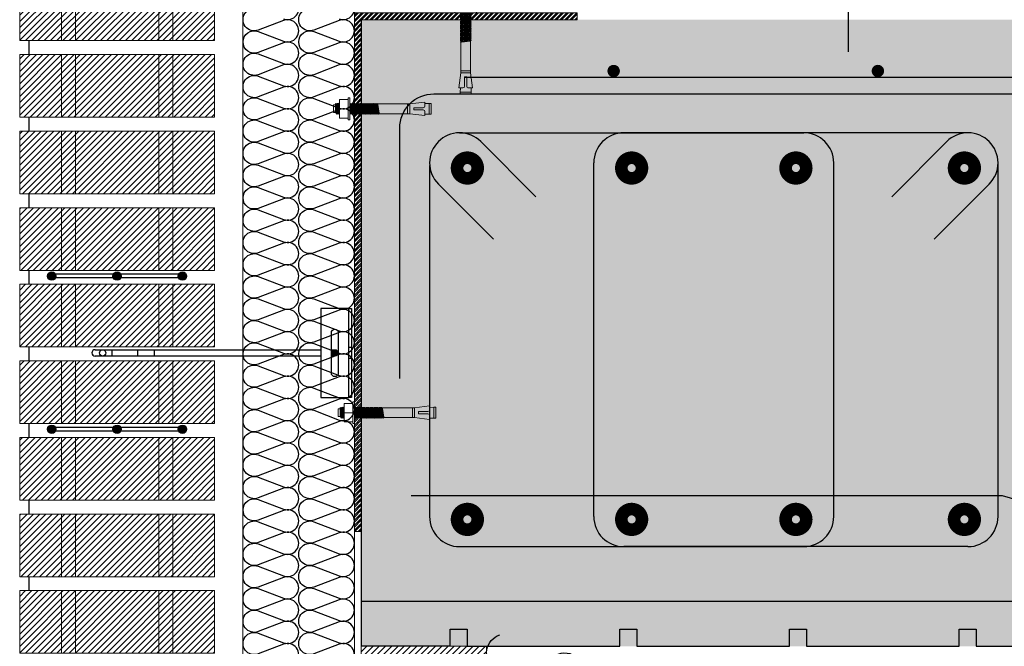
# Model space of a CAD drawing. Units: millimetres. Extents: x 2152.6 to 2220, y 1216.8 to 1271.1.
# Drawn here: x 2179.2 to 2179.9, y 1227.1 to 1227.5 of the extents above; entities that cross this region are included whole.
import ezdxf

# ---------------------------------------------------------------- set-up
doc = ezdxf.new("R2010")
doc.units = ezdxf.units.MM
doc.linetypes.add('TRAZOS2', pattern=[0.375, 0.25, -0.125])
doc.linetypes.add('TRAZOSX2', pattern=[1.5, 1, -0.5])
for name, color, linetype in [('AISLANTE', 2, 'Continuous'), ('ALZADO_SECCIONADO', 1, 'Continuous'), ('ARMADURAS FORJADO', 97, 'Continuous'), ('G ANCLAJES', 150, 'Continuous'), ('PILARES', 5, 'Continuous'), ('RELLENO PLANTA', 254, 'Continuous'), ('SOMBREADOS_LADRILLO', 252, 'Continuous')]:
    doc.layers.add(name, color=color, linetype=linetype)
for name, color, linetype, lineweight in [('BLOQUE LADRILLO', 96, 'Continuous', 13), ('PERFILERIA', 6, 'Continuous', 13), ('SECCION PIEZA', 96, 'Continuous', 13), ('tornilleria1', 251, 'Continuous', 0)]:
    doc.layers.add(name, color=color, linetype=linetype, lineweight=lineweight)

# ---------------------------------------------------------------- blocks, each defined once
blk = doc.blocks.new('A$C18D2435E')
at = {"layer": 'tornilleria1', "linetype": 'ByBlock'}
for p, q in [((-0.00444, 0.00757), (-0.00444, 0.0064)), ((-0.00327, 0.00757), (-0.00444, 0.00757)), ((-0.00327, 0.0064), (-0.00327, 0.00757)), ((-0.01496, -0.00297), (-0.01496, 0.0025)), ((-0.01496, 0.0025), (-0.0134, 0.0025)), ((-0.0134, 0.0025), (-0.0134, 0.00354)), ((-0.01295, 0.00283), (-0.0134, 0.00354)), ((-0.01255, -0.00411), (-0.0134, 0.00269)), ((-0.0134, -0.00297), (-0.0134, 0.0025)), ((-0.01225, -0.00333), (-0.01304, 0.00297)), ((-0.01266, 0.00361), (-0.01295, 0.00283)), ((-0.01271, 0.00348), (-0.01267, 0.0031)), ((-0.01225, 0.00292), (-0.01267, 0.00358)), ((-0.01177, -0.00411), (-0.01267, 0.0031)), ((-0.01196, 0.0037), (-0.01225, 0.00292)), ((-0.01147, -0.00333), (-0.01225, 0.00292)), ((-0.01194, 0.00367), (-0.01197, 0.00367)), ((-0.01099, -0.00411), (-0.01196, 0.0037)), ((-0.01147, 0.00292), (-0.01196, 0.0037)), ((-0.01118, 0.0037), (-0.01147, 0.00292)), ((-0.01069, -0.00333), (-0.01147, 0.00292)), ((-0.01116, 0.00367), (-0.01119, 0.00367)), ((-0.01069, -0.00023), (-0.01118, 0.0037)), ((-0.01069, 0.00292), (-0.01118, 0.0037)), ((-0.01069, -0.00023), (-0.01069, 0.0064)), ((-0.01069, 0.0064), (-0.00444, 0.0064)), ((-0.01069, -0.00414), (-0.01069, 0.00367)), ((-0.00444, -0.00023), (-0.00444, 0.0064)), ((-0.00327, -0.00023), (-0.00327, 0.0064)), ((-0.00296, 0.00367), (-0.00325, 0.00289)), ((-0.00247, -0.00336), (-0.00325, 0.00289)), ((-0.00198, -0.00414), (-0.00296, 0.00367)), ((-0.00247, 0.00289), (-0.00296, 0.00367)), ((-0.00218, 0.00367), (-0.00247, 0.00289)), ((-0.00168, -0.00336), (-0.00247, 0.00289)), ((-0.0012, -0.00414), (-0.00218, 0.00367)), ((-0.00168, 0.00289), (-0.00218, 0.00367)), ((-0.0014, 0.00367), (-0.00168, 0.00289)), ((-0.0009, -0.00336), (-0.00168, 0.00289)), ((-0.00042, -0.00414), (-0.0014, 0.00367)), ((-0.0009, 0.00289), (-0.0014, 0.00367)), ((-0.00061, 0.00367), (-0.0009, 0.00289)), ((-0.00012, -0.00336), (-0.0009, 0.00289)), ((0.00036, -0.00414), (-0.00061, 0.00367)), ((-0.00012, 0.00289), (-0.00061, 0.00367)), ((0.00017, 0.00367), (-0.00012, 0.00289)), ((0.00066, -0.00336), (-0.00012, 0.00289)), ((0.00114, -0.00414), (0.00017, 0.00367)), ((0.00066, 0.00289), (0.00017, 0.00367)), ((0.00095, 0.00367), (0.00066, 0.00289)), ((0.00144, -0.00336), (0.00066, 0.00289)), ((0.00192, -0.00414), (0.00095, 0.00367)), ((0.00144, 0.00289), (0.00095, 0.00367)), ((0.00173, 0.00367), (0.00144, 0.00289)), ((0.00222, -0.00336), (0.00144, 0.00289)), ((0.0027, -0.00414), (0.00173, 0.00367)), ((0.00222, 0.00289), (0.00173, 0.00367)), ((0.00251, 0.00367), (0.00222, 0.00289)), ((0.003, -0.00336), (0.00222, 0.00289)), ((0.00348, -0.00414), (0.00251, 0.00367)), ((0.003, 0.00289), (0.00251, 0.00367)), ((0.00329, 0.00367), (0.003, 0.00289)), ((0.00378, -0.00336), (0.003, 0.00289)), ((0.00427, -0.00414), (0.00329, 0.00367)), ((0.00378, 0.00289), (0.00329, 0.00367)), ((0.00407, 0.00367), (0.00378, 0.00289)), ((0.00456, -0.00336), (0.00378, 0.00289)), ((0.00505, -0.00414), (0.00407, 0.00367)), ((0.00456, 0.00289), (0.00407, 0.00367)), ((0.00485, 0.00367), (0.00456, 0.00289)), ((0.00534, -0.00336), (0.00456, 0.00289)), ((0.00583, -0.00414), (0.00485, 0.00367)), ((0.00534, 0.00289), (0.00485, 0.00367)), ((0.00563, 0.00367), (0.00534, 0.00289)), ((0.00612, -0.00336), (0.00534, 0.00289)), ((0.00661, -0.00414), (0.00563, 0.00367)), ((0.00612, 0.00289), (0.00563, 0.00367)), ((0.00641, 0.00367), (0.00612, 0.00289)), ((0.0069, -0.00336), (0.00612, 0.00289)), ((0.00739, -0.00414), (0.00641, 0.00367)), ((0.0069, 0.00289), (0.00641, 0.00367)), ((0.00719, 0.00367), (0.0069, 0.00289)), ((0.00768, -0.00336), (0.0069, 0.00289)), ((0.00817, -0.00414), (0.00719, 0.00367)), ((0.00768, 0.00289), (0.00719, 0.00367)), ((0.00797, 0.00367), (0.00768, 0.00289)), ((0.00847, -0.00336), (0.00768, 0.00289)), ((0.00895, -0.00414), (0.00797, 0.00367)), ((0.00847, 0.00289), (0.00797, 0.00367)), ((0.00876, 0.00367), (0.00847, 0.00289)), ((0.00925, -0.00336), (0.00847, 0.00289)), ((0.00973, -0.00414), (0.00876, 0.00367)), ((0.00925, 0.00289), (0.00876, 0.00367)), ((0.00954, 0.00367), (0.00925, 0.00289)), ((0.01003, -0.00336), (0.00925, 0.00289)), ((0.01003, -0.00336), (0.00925, 0.00289)), ((0.01051, -0.00414), (0.00954, 0.00367)), ((0.01003, 0.00289), (0.00954, 0.00367)), ((0.01032, 0.00367), (0.01003, 0.00289)), ((0.01081, -0.00336), (0.01003, 0.00289)), ((0.01129, -0.00414), (0.01032, 0.00367)), ((0.01081, 0.00289), (0.01032, 0.00367)), ((0.0111, 0.00367), (0.01081, 0.00289)), ((0.01159, -0.00336), (0.01081, 0.00289)), ((0.01207, -0.00414), (0.0111, 0.00367)), ((0.01159, 0.00289), (0.0111, 0.00367)), ((0.01188, 0.00367), (0.01159, 0.00289)), ((0.01237, -0.00336), (0.01159, 0.00289)), ((0.01285, -0.00414), (0.01188, 0.00367)), ((0.01237, 0.00289), (0.01188, 0.00367)), ((0.01266, 0.00367), (0.01237, 0.00289)), ((0.01315, -0.00336), (0.01237, 0.00289)), ((0.01364, -0.00414), (0.01266, 0.00367)), ((0.01315, 0.00289), (0.01266, 0.00367)), ((0.01344, 0.00367), (0.01315, 0.00289)), ((0.01393, -0.00336), (0.01315, 0.00289)), ((0.01442, -0.00414), (0.01344, 0.00367)), ((0.01393, 0.00289), (0.01344, 0.00367)), ((0.01422, 0.00367), (0.01393, 0.00289)), ((0.01471, -0.00336), (0.01393, 0.00289)), ((0.0152, -0.00414), (0.01422, 0.00367)), ((0.01471, 0.00289), (0.01422, 0.00367)), ((0.015, 0.00367), (0.01471, 0.00289)), ((0.01549, -0.00336), (0.01471, 0.00289)), ((0.01598, -0.00414), (0.015, 0.00367)), ((0.01549, 0.00289), (0.015, 0.00367)), ((0.01578, 0.00367), (0.01549, 0.00289)), ((0.01627, -0.00336), (0.01549, 0.00289)), ((0.01676, -0.00414), (0.01578, 0.00367)), ((0.01627, 0.00289), (0.01578, 0.00367)), ((0.01656, 0.00367), (0.01627, 0.00289)), ((0.01705, -0.00336), (0.01627, 0.00289)), ((0.01754, -0.00414), (0.01656, 0.00367)), ((0.01705, 0.00289), (0.01656, 0.00367)), ((0.0172, 0.00328), (0.01705, 0.00289)), ((0.01783, -0.00336), (0.01705, 0.00289)), ((0.03994, 0.00328), (0.0172, 0.00328)), ((0.03838, -0.00375), (0.03838, 0.00328)), ((0.05076, 0.00463), (0.03994, 0.00328)), ((0.03994, -0.00375), (0.03994, 0.00328)), ((0.04276, 0.00055), (0.04959, 0.00055)), ((0.04276, 0.00055), (0.04276, -0.00023)), ((0.05076, 0.00463), (0.05076, 0.00363)), ((0.05375, 0.00367), (0.05076, 0.00358)), ((0.05076, 0.00363), (0.05076, 0.00172)), ((0.05375, -0.00414), (0.05375, 0.00367)), ((0.05531, 0.00367), (0.05375, 0.00367)), ((0.05531, -0.00414), (0.05531, 0.00367)), ((-0.01496, -0.00297), (-0.0134, -0.00297)), ((-0.0134, -0.00297), (-0.01303, -0.00333)), ((-0.01255, -0.00411), (-0.01303, -0.00333)), ((-0.01225, -0.00333), (-0.01255, -0.00411)), ((-0.01177, -0.00411), (-0.01225, -0.00333)), ((-0.01175, -0.00414), (-0.01178, -0.00414)), ((-0.01147, -0.00333), (-0.01177, -0.00411)), ((-0.01099, -0.00411), (-0.01147, -0.00333)), ((-0.01097, -0.00414), (-0.011, -0.00414)), ((-0.01069, -0.00333), (-0.01099, -0.00411)), ((-0.01069, -0.00023), (-0.01069, -0.00687)), ((-0.01069, -0.00023), (-0.00444, -0.00023)), ((-0.00444, -0.00687), (-0.01069, -0.00687)), ((-0.00444, -0.00023), (-0.00444, -0.00687)), ((-0.00444, -0.00804), (-0.00444, -0.00687)), ((-0.00276, -0.00414), (-0.00327, -0.00005)), ((-0.00327, -0.00023), (-0.00327, -0.00687)), ((-0.00327, -0.00687), (-0.00327, -0.00804)), ((-0.00276, -0.00414), (-0.00325, -0.00336)), ((-0.00247, -0.00336), (-0.00276, -0.00414)), ((-0.00198, -0.00414), (-0.00247, -0.00336)), ((-0.00168, -0.00336), (-0.00198, -0.00414)), ((-0.0012, -0.00414), (-0.00168, -0.00336)), ((-0.0009, -0.00336), (-0.0012, -0.00414)), ((-0.00042, -0.00414), (-0.0009, -0.00336)), ((-0.00012, -0.00336), (-0.00042, -0.00414)), ((0.00036, -0.00414), (-0.00012, -0.00336)), ((0.00066, -0.00336), (0.00036, -0.00414)), ((0.00114, -0.00414), (0.00066, -0.00336)), ((0.00144, -0.00336), (0.00114, -0.00414)), ((0.00192, -0.00414), (0.00144, -0.00336)), ((0.00222, -0.00336), (0.00192, -0.00414)), ((0.0027, -0.00414), (0.00222, -0.00336)), ((0.003, -0.00336), (0.0027, -0.00414)), ((0.00348, -0.00414), (0.003, -0.00336)), ((0.00378, -0.00336), (0.00348, -0.00414)), ((0.00427, -0.00414), (0.00378, -0.00336)), ((0.00456, -0.00336), (0.00427, -0.00414)), ((0.00505, -0.00414), (0.00456, -0.00336)), ((0.00534, -0.00336), (0.00505, -0.00414)), ((0.00583, -0.00414), (0.00534, -0.00336)), ((0.00612, -0.00336), (0.00583, -0.00414)), ((0.00661, -0.00414), (0.00612, -0.00336)), ((0.0069, -0.00336), (0.00661, -0.00414)), ((0.00739, -0.00414), (0.0069, -0.00336)), ((0.00768, -0.00336), (0.00739, -0.00414)), ((0.00817, -0.00414), (0.00768, -0.00336)), ((0.00847, -0.00336), (0.00817, -0.00414)), ((0.00895, -0.00414), (0.00847, -0.00336)), ((0.00925, -0.00336), (0.00895, -0.00414)), ((0.00973, -0.00414), (0.00925, -0.00336)), ((0.01003, -0.00336), (0.00973, -0.00414)), ((0.01051, -0.00414), (0.01003, -0.00336)), ((0.01081, -0.00336), (0.01051, -0.00414)), ((0.01129, -0.00414), (0.01081, -0.00336)), ((0.01159, -0.00336), (0.01129, -0.00414)), ((0.01207, -0.00414), (0.01159, -0.00336)), ((0.01237, -0.00336), (0.01207, -0.00414)), ((0.01285, -0.00414), (0.01237, -0.00336)), ((0.01315, -0.00336), (0.01285, -0.00414)), ((0.01364, -0.00414), (0.01315, -0.00336)), ((0.01393, -0.00336), (0.01364, -0.00414)), ((0.01442, -0.00414), (0.01393, -0.00336)), ((0.01471, -0.00336), (0.01442, -0.00414)), ((0.0152, -0.00414), (0.01471, -0.00336)), ((0.01549, -0.00336), (0.0152, -0.00414)), ((0.01598, -0.00414), (0.01549, -0.00336)), ((0.01627, -0.00336), (0.01598, -0.00414)), ((0.01676, -0.00414), (0.01627, -0.00336)), ((0.01705, -0.00336), (0.01676, -0.00414)), ((0.01754, -0.00414), (0.01705, -0.00336)), ((0.01783, -0.00336), (0.01754, -0.00414)), ((0.01808, -0.00375), (0.01783, -0.00336)), ((0.03994, -0.00375), (0.01808, -0.00375)), ((0.05076, -0.00511), (0.03994, -0.00375)), ((0.04276, -0.00102), (0.04276, -0.00023)), ((0.04276, -0.00102), (0.04955, -0.00102)), ((0.04276, -0.00102), (0.04534, -0.00102)), ((0.05072, -0.0041), (0.05072, -0.00219)), ((0.05072, -0.0041), (0.05072, -0.00511)), ((0.05375, -0.00414), (0.05076, -0.00405)), ((0.05531, -0.00414), (0.05375, -0.00414)), ((-0.00327, -0.00804), (-0.00444, -0.00804))]:
    blk.add_line(p, q, dxfattribs=at)
for centre, start, end in [((0.04959, 0.00172), 270, 0), ((0.04955, -0.00219), 0, 90)]:
    blk.add_arc(centre, 0.00117, start, end, dxfattribs=at)
blk = doc.blocks.new('A$C404B0C07')
for p, q in [((0, -0.41765), (0, -0.45)), ((0.06375, -0.45), (0.06375, -0.43781)), ((0.06375, -0.43781), (0.07594, -0.43781)), ((0.07594, -0.43781), (0.07594, -0.45)), ((0.18568, -0.45), (0.18568, -0.43781)), ((0.18568, -0.43781), (0.19787, -0.43781)), ((0.19787, -0.43781), (0.19787, -0.45)), ((0.30762, -0.45), (0.30762, -0.43781)), ((0.30762, -0.43781), (0.31981, -0.43781)), ((0.31981, -0.43781), (0.31981, -0.45)), ((0.42955, -0.45), (0.42955, -0.43781)), ((0.42955, -0.43781), (0.44174, -0.43781)), ((0.44174, -0.43781), (0.44174, -0.45)), ((0.06375, -0.45), (0, -0.45)), ((0.07594, -0.45), (0.18568, -0.45)), ((0.19787, -0.45), (0.30762, -0.45)), ((0.31981, -0.44998), (0.42955, -0.44998)), ((0.44174, -0.44998), (0.55148, -0.44998))]:
    blk.add_line(p, q)
at = {"layer": 'ALZADO_SECCIONADO'}
for p, q in [((0, 0), (0, -0.41765)), ((0, -0.41765), (0.55604, -0.41765))]:
    blk.add_line(p, q, dxfattribs=at)
at = {"layer": 'ARMADURAS FORJADO'}
for p, q in [((0.07462, -0.04117), (2.43805, -0.04117)), ((0.07059, -0.08124), (0.31784, -0.08124)), ((0.43585, -0.08124), (0.18859, -0.08124)), ((0.08584, -0.08756), (0.12538, -0.1271)), ((0.42059, -0.08756), (0.38105, -0.1271)), ((0.04902, -0.10478), (0.04902, -0.35684)), ((0.16702, -0.35684), (0.16702, -0.10281)), ((0.33941, -0.35684), (0.33941, -0.10281)), ((0.45741, -0.10281), (0.45741, -0.35684)), ((0.05534, -0.11806), (0.09488, -0.1576)), ((0.4511, -0.11806), (0.41155, -0.1576)), ((0.07059, -0.37841), (0.31784, -0.37841)), ((0.43585, -0.37841), (0.18859, -0.37841))]:
    blk.add_line(p, q, dxfattribs=at)
for points, const_width in [([(0.18353, -0.03686, -1), (0.17904, -0.03686, -1)], 0.0044), ([(0.17906, -0.03686, 1), (0.18355, -0.03686, 1)], 0.0044), ([(0.37336, -0.03686, -1), (0.36886, -0.03686, -1)], 0.0044), ([(0.36888, -0.03686, 1), (0.37337, -0.03686, 1)], 0.0044), ([(0.08074, -0.10653, -1), (0.07168, -0.10653, -1)], 0.01483), ([(0.08074, -0.10653, -1), (0.07168, -0.10653, -1)], 0.01483), ([(0.19874, -0.10653, -1), (0.18969, -0.10653, -1)], 0.01483), ([(0.19874, -0.10653, -1), (0.18969, -0.10653, -1)], 0.01483), ([(0.31675, -0.10653, -1), (0.30769, -0.10653, -1)], 0.01483), ([(0.31675, -0.10653, -1), (0.30769, -0.10653, -1)], 0.01483), ([(0.43779, -0.10653, -1), (0.42874, -0.10653, -1)], 0.01483), ([(0.43779, -0.10653, -1), (0.42874, -0.10653, -1)], 0.01483), ([(0.08074, -0.35887, -1), (0.07168, -0.35887, -1)], 0.01483), ([(0.08074, -0.35887, -1), (0.07168, -0.35887, -1)], 0.01483), ([(0.19874, -0.35887, -1), (0.18969, -0.35887, -1)], 0.01483), ([(0.19874, -0.35887, -1), (0.18969, -0.35887, -1)], 0.01483), ([(0.31675, -0.35887, -1), (0.30769, -0.35887, -1)], 0.01483), ([(0.31675, -0.35887, -1), (0.30769, -0.35887, -1)], 0.01483), ([(0.43779, -0.35887, -1), (0.42874, -0.35887, -1)], 0.01483), ([(0.43779, -0.35887, -1), (0.42874, -0.35887, -1)], 0.01483)]:
    blk.add_lwpolyline(points, format="xyb", close=True, dxfattribs=dict(at, const_width=const_width))
for points in [[(0.02765, -0.25756), (0.02765, -0.07782, -0.414214), (0.05216, -0.05331), (2.43805, -0.05331)], [(0.03582, -0.3417), (0.45861, -0.3417, -0.071313), (0.46206, -0.34219), (0.52722, -0.36127, 0.071313), (0.53066, -0.36176), (2.43805, -0.36176)]]:
    blk.add_lwpolyline(points, format="xyb", dxfattribs=at)
for centre, start, end in [((0.07059, -0.10281), 90, 180), ((0.07059, -0.10281), 45, 90), ((0.18859, -0.10281), 90, 180), ((0.31784, -0.10281), 0, 90), ((0.43585, -0.10281), 90, 135), ((0.43585, -0.10281), 0, 90), ((0.07059, -0.10281), 180, 225), ((0.43585, -0.10281), 315, 0), ((0.07059, -0.35684), 180, 270), ((0.18859, -0.35684), 180, 270), ((0.31784, -0.35684), 270, 0), ((0.43585, -0.35684), 270, 0)]:
    blk.add_arc(centre, 0.02157, start, end, dxfattribs=at)
at = {"layer": 'RELLENO PLANTA'}
blk.add_line((0.06375, -0.45), (0, -0.45), dxfattribs=at)
blk = doc.blocks.new('A$C06F44461')
at = {"layer": 'BLOQUE LADRILLO'}
h = blk.add_hatch(dxfattribs=at)
h.set_pattern_fill('LINE', color=251, scale=0.001, angle=45)
h.set_pattern_definition([(45, (-2179.2384166, -1230.582506), (-0.0022450640303, 0.0022450640303), [])])
h.paths.add_polyline_path([(-0.00659, 0.045), (-0.00659, 0), (0.13341, 0), (0.13341, 0.045)])
at = {"layer": 'BLOQUE LADRILLO', "color": 251, "linetype": 'TRAZOS2', "ltscale": 2}
for p, q in [((0.02341, 0.045), (0.02341, 0)), ((0.03341, 0.045), (0.03341, 0)), ((0.09341, 0.045), (0.09341, 0)), ((0.10341, 0.045), (0.10341, 0))]:
    blk.add_line(p, q, dxfattribs=at)
at = {"layer": 'BLOQUE LADRILLO'}
blk.add_lwpolyline([(0.13341, 0.045), (-0.00659, 0.045), (-0.00659, 0), (0.13341, 0)], close=True, dxfattribs=at)
blk = doc.blocks.new('A$C11F53500')
at = {"layer": 'SOMBREADOS_LADRILLO'}
h = blk.add_hatch(color=256, dxfattribs=at)
h.dxf.hatch_style = 1
h.paths.add_polyline_path([(0.02947, 0.00442, 1), (0.02347, 0.00442, 1)])
h = blk.add_hatch(color=256, dxfattribs=at)
h.dxf.hatch_style = 1
h.paths.add_polyline_path([(0.07041, 0.00442, 1), (0.07641, 0.00442, 1)])
h = blk.add_hatch(color=256, dxfattribs=at)
h.dxf.hatch_style = 1
h.paths.add_polyline_path([(0.11735, 0.00442, 1), (0.12335, 0.00442, 1)])
for p, q in [((0.0707, 0.00571), (0.02918, 0.00571)), ((0.0707, 0.00313), (0.02918, 0.00313)), ((0.11764, 0.00571), (0.07612, 0.00571)), ((0.11764, 0.00313), (0.07612, 0.00313))]:
    blk.add_line(p, q)
for centre in [(0.02647, 0.00442), (0.07341, 0.00442), (0.12035, 0.00442)]:
    blk.add_circle(centre, 0.003)
blk = doc.blocks.new('3_alzado')
at = {"layer": 'G ANCLAJES'}
h = blk.add_hatch(color=256, dxfattribs=at)
edge = h.paths.add_edge_path()
edge.add_arc((-0.12, 0), 0.0235, 0, 360)
for p, q in [((-1.8419, 0.0235), (-0.22, 0.0235)), ((-1.721, 0.0235), (-1.721, -0.0235)), ((-1.5369, 0.0235), (-1.5369, -0.0235)), ((-1.4191, 0.0235), (-1.4191, -0.0235)), ((-0.145, 0.0235), (-0.12, 0.0235)), ((-0.22, -0.0235), (-1.8419, -0.0235)), ((-0.12, -0.0235), (-0.145, -0.0235))]:
    blk.add_line(p, q, dxfattribs=at)
at = {"layer": 'G ANCLAJES', "ltscale": 0.05}
for p, q in [((0, 0.04), (-0.02, 0.04)), ((0, -0.04), (-0.02, -0.04))]:
    blk.add_line(p, q, dxfattribs=at)
at = {"layer": 'G ANCLAJES'}
blk.add_lwpolyline([(-0.02, 0.32), (-0.22, 0.32), (-0.22, -0.32), (-0.02, -0.32)], dxfattribs=at)
blk.add_lwpolyline([(-0.02, -0.32), (-0.02, 0.32), (0, 0.32), (0, -0.32)], close=True, dxfattribs=at)
blk.add_lwpolyline([(-0.145, -0.145), (-0.145, 0.145, -1), (-0.095, 0.145), (-0.095, -0.145, -1)], format="xyb", close=True, dxfattribs=at)
blk.add_circle((-0.12, 0), 0.0235, dxfattribs=at)
blk.add_arc((-1.8419, 0), 0.0235, 90, 270, dxfattribs=at)
blk.add_ellipse((-1.7878, 0), major_axis=(0, 0.0235), ratio=0.97437, dxfattribs=at)

msp = doc.modelspace()

# ---------------------------------------------------------------- hatches: boundary and pattern name
h = msp.add_hatch()
h.set_pattern_fill('STEEL', color=251, scale=0.0008)
h.set_pattern_definition([(45, (-4358.67375, -2452.0877783), (-0.0017960512242, 0.0017960512242), []), (45, (-4358.67375, -2452.0865083), (-0.0017960512242, 0.0017960512242), [])])
h.paths.add_polyline_path([(2179.46682, 1227.14548), (2179.47182, 1227.14548), (2179.47182, 1227.51313), (2179.62681, 1227.51313), (2179.62681, 1227.51813), (2179.46682, 1227.51813)])
at = {"layer": 'BLOQUE LADRILLO'}
h = msp.add_hatch(dxfattribs=at)
h.set_pattern_fill('LINE', color=251, scale=0.001, angle=45)
h.set_pattern_definition([(45, (0, -3.9), (-0.0022450640303, 0.0022450640303), [])])
h.paths.add_polyline_path([(2179.56182, 1227.06313), (2179.47182, 1227.06313), (2179.47182, 1226.44446), (2179.56182, 1226.44446)])
at = {"layer": 'RELLENO PLANTA'}
h = msp.add_hatch(color=256, dxfattribs=at)
h.dxf.hatch_style = 1
h.paths.add_polyline_path([(2181.90987, 1227.06313), (2181.90987, 1227.51313), (2179.47182, 1227.51313), (2179.47182, 1227.06313)])

# ---------------------------------------------------------------- linework, layer by layer
for p, q in [((2179.23299, 1227.49813), (2179.23299, 1227.48813)), ((2179.23299, 1227.44313), (2179.23299, 1227.43313)), ((2179.23299, 1227.38813), (2179.23299, 1227.37813)), ((2179.23299, 1227.33313), (2179.23299, 1227.32313)), ((2179.23299, 1227.27813), (2179.23299, 1227.26813)), ((2179.23299, 1227.22313), (2179.23299, 1227.21313)), ((2179.23299, 1227.16813), (2179.23299, 1227.15813)), ((2179.23299, 1227.11313), (2179.23299, 1227.10313))]:
    msp.add_line(p, q)
at = {"layer": 'AISLANTE'}
for points in [[(2179.416, 1227.51365, 1.44949), (2179.416, 1227.5286)], [(2179.456, 1227.51365, 1.44949), (2179.456, 1227.5286)], [(2179.38684, 1227.49713, -0.524993), (2179.39768, 1227.5046), (2179.416, 1227.49765, 1.44949), (2179.416, 1227.5126), (2179.39768, 1227.50565, -1.44949), (2179.39768, 1227.5206)], [(2179.42684, 1227.49713, -0.524993), (2179.43768, 1227.5046), (2179.456, 1227.49765, 1.44949), (2179.456, 1227.5126), (2179.43768, 1227.50565, -1.44949), (2179.43768, 1227.5206)], [(2179.38684, 1227.38512, -0.524993), (2179.39768, 1227.3926), (2179.416, 1227.38565, 1.44949), (2179.416, 1227.4006), (2179.39768, 1227.39365, -1.44949), (2179.39768, 1227.4086), (2179.416, 1227.40165, 1.44949), (2179.416, 1227.4166), (2179.39768, 1227.40965, -1.44949), (2179.39768, 1227.4246), (2179.416, 1227.41765, 1.44949), (2179.416, 1227.4326), (2179.39768, 1227.42565, -1.44949), (2179.39768, 1227.4406), (2179.416, 1227.43365, 1.44949), (2179.416, 1227.4486), (2179.39768, 1227.44165, -1.44949), (2179.39768, 1227.4566), (2179.416, 1227.44965, 1.44949), (2179.416, 1227.4646), (2179.39768, 1227.45765, -1.44949), (2179.39768, 1227.4726), (2179.416, 1227.46565, 1.44949), (2179.416, 1227.4806), (2179.39768, 1227.47365, -1.44949), (2179.39768, 1227.4886), (2179.416, 1227.48165, 1.44949), (2179.416, 1227.4966), (2179.39768, 1227.48965, -0.524987), (2179.38684, 1227.49712, -0.524987)], [(2179.42684, 1227.38512, -0.524993), (2179.43768, 1227.3926), (2179.456, 1227.38565, 1.44949), (2179.456, 1227.4006), (2179.43768, 1227.39365, -1.44949), (2179.43768, 1227.4086), (2179.456, 1227.40165, 1.44949), (2179.456, 1227.4166), (2179.43768, 1227.40965, -1.44949), (2179.43768, 1227.4246), (2179.456, 1227.41765, 1.44949), (2179.456, 1227.4326), (2179.43768, 1227.42565, -1.44949), (2179.43768, 1227.4406), (2179.456, 1227.43365, 1.44949), (2179.456, 1227.4486), (2179.43768, 1227.44165, -1.44949), (2179.43768, 1227.4566), (2179.456, 1227.44965, 1.44949), (2179.456, 1227.4646), (2179.43768, 1227.45765, -1.44949), (2179.43768, 1227.4726), (2179.456, 1227.46565, 1.44949), (2179.456, 1227.4806), (2179.43768, 1227.47365, -1.44949), (2179.43768, 1227.4886), (2179.456, 1227.48165, 1.44949), (2179.456, 1227.4966), (2179.43768, 1227.48965, -0.524987), (2179.42684, 1227.49712, -0.524987)], [(2179.38684, 1227.27312, -0.524993), (2179.39768, 1227.2806), (2179.416, 1227.27364, 1.44949), (2179.416, 1227.2886), (2179.39768, 1227.28165, -1.44949), (2179.39768, 1227.2966), (2179.416, 1227.28965, 1.44949), (2179.416, 1227.3046), (2179.39768, 1227.29765, -1.44949), (2179.39768, 1227.3126), (2179.416, 1227.30565, 1.44949), (2179.416, 1227.3206), (2179.39768, 1227.31365, -1.44949), (2179.39768, 1227.3286), (2179.416, 1227.32165, 1.44949), (2179.416, 1227.3366), (2179.39768, 1227.32965, -1.44949), (2179.39768, 1227.3446), (2179.416, 1227.33765, 1.44949), (2179.416, 1227.3526), (2179.39768, 1227.34565, -1.44949), (2179.39768, 1227.3606), (2179.416, 1227.35365, 1.44949), (2179.416, 1227.3686), (2179.39768, 1227.36165, -1.44949), (2179.39768, 1227.3766), (2179.416, 1227.36965, 1.44949), (2179.416, 1227.3846), (2179.39768, 1227.37765, -0.524987), (2179.38684, 1227.38512, -0.524987)], [(2179.42684, 1227.27312, -0.524993), (2179.43768, 1227.2806), (2179.456, 1227.27364, 1.44949), (2179.456, 1227.2886), (2179.43768, 1227.28165, -1.44949), (2179.43768, 1227.2966), (2179.456, 1227.28965, 1.44949), (2179.456, 1227.3046), (2179.43768, 1227.29765, -1.44949), (2179.43768, 1227.3126), (2179.456, 1227.30565, 1.44949), (2179.456, 1227.3206), (2179.43768, 1227.31365, -1.44949), (2179.43768, 1227.3286), (2179.456, 1227.32165, 1.44949), (2179.456, 1227.3366), (2179.43768, 1227.32965, -1.44949), (2179.43768, 1227.3446), (2179.456, 1227.33765, 1.44949), (2179.456, 1227.3526), (2179.43768, 1227.34565, -1.44949), (2179.43768, 1227.3606), (2179.456, 1227.35365, 1.44949), (2179.456, 1227.3686), (2179.43768, 1227.36165, -1.44949), (2179.43768, 1227.3766), (2179.456, 1227.36965, 1.44949), (2179.456, 1227.3846), (2179.43768, 1227.37765, -0.524987), (2179.42684, 1227.38512, -0.524987)], [(2179.38684, 1227.16112, -0.524993), (2179.39768, 1227.1686), (2179.416, 1227.16164, 1.44949), (2179.416, 1227.1766), (2179.39768, 1227.16964, -1.44949), (2179.39768, 1227.1846), (2179.416, 1227.17764, 1.44949), (2179.416, 1227.1926), (2179.39768, 1227.18565, -1.44949), (2179.39768, 1227.2006), (2179.416, 1227.19364, 1.44949), (2179.416, 1227.2086), (2179.39768, 1227.20165, -1.44949), (2179.39768, 1227.2166), (2179.416, 1227.20964, 1.44949), (2179.416, 1227.2246), (2179.39768, 1227.21765, -1.44949), (2179.39768, 1227.2326), (2179.416, 1227.22564, 1.44949), (2179.416, 1227.2406), (2179.39768, 1227.23365, -1.44949), (2179.39768, 1227.2486), (2179.416, 1227.24164, 1.44949), (2179.416, 1227.2566), (2179.39768, 1227.24965, -1.44949), (2179.39768, 1227.2646), (2179.416, 1227.25764, 1.44949), (2179.416, 1227.2726), (2179.39768, 1227.26565, -0.524987), (2179.38684, 1227.27312, -0.524987)], [(2179.42684, 1227.16112, -0.524993), (2179.43768, 1227.1686), (2179.456, 1227.16164, 1.44949), (2179.456, 1227.1766), (2179.43768, 1227.16964, -1.44949), (2179.43768, 1227.1846), (2179.456, 1227.17764, 1.44949), (2179.456, 1227.1926), (2179.43768, 1227.18565, -1.44949), (2179.43768, 1227.2006), (2179.456, 1227.19364, 1.44949), (2179.456, 1227.2086), (2179.43768, 1227.20165, -1.44949), (2179.43768, 1227.2166), (2179.456, 1227.20964, 1.44949), (2179.456, 1227.2246), (2179.43768, 1227.21765, -1.44949), (2179.43768, 1227.2326), (2179.456, 1227.22564, 1.44949), (2179.456, 1227.2406), (2179.43768, 1227.23365, -1.44949), (2179.43768, 1227.2486), (2179.456, 1227.24164, 1.44949), (2179.456, 1227.2566), (2179.43768, 1227.24965, -1.44949), (2179.43768, 1227.2646), (2179.456, 1227.25764, 1.44949), (2179.456, 1227.2726), (2179.43768, 1227.26565, -0.524987), (2179.42684, 1227.27312, -0.524987)], [(2179.41599, 1227.04964, 1.44949), (2179.41599, 1227.0646), (2179.39767, 1227.05764, -1.44949), (2179.39768, 1227.0726), (2179.41599, 1227.06564, 1.44949), (2179.41599, 1227.0806), (2179.39768, 1227.07364, -1.44949), (2179.39768, 1227.0886), (2179.41599, 1227.08164, 1.44949), (2179.41599, 1227.0966), (2179.39768, 1227.08964, -1.44949), (2179.39768, 1227.1046), (2179.41599, 1227.09764, 1.44949), (2179.41599, 1227.1126), (2179.39768, 1227.10564, -1.44949), (2179.39768, 1227.1206), (2179.41599, 1227.11364, 1.44949), (2179.416, 1227.1286), (2179.39768, 1227.12164, -1.44949), (2179.39768, 1227.1366), (2179.416, 1227.12964, 1.44949), (2179.416, 1227.1446), (2179.39768, 1227.13764, -1.44949), (2179.39768, 1227.1526), (2179.416, 1227.14564, 1.44949), (2179.416, 1227.1606), (2179.39768, 1227.15364, -0.524987), (2179.38684, 1227.16112, -0.524987)], [(2179.45599, 1227.04964, 1.44949), (2179.45599, 1227.0646), (2179.43767, 1227.05764, -1.44949), (2179.43768, 1227.0726), (2179.45599, 1227.06564, 1.44949), (2179.45599, 1227.0806), (2179.43768, 1227.07364, -1.44949), (2179.43768, 1227.0886), (2179.45599, 1227.08164, 1.44949), (2179.45599, 1227.0966), (2179.43768, 1227.08964, -1.44949), (2179.43768, 1227.1046), (2179.45599, 1227.09764, 1.44949), (2179.45599, 1227.1126), (2179.43768, 1227.10564, -1.44949), (2179.43768, 1227.1206), (2179.45599, 1227.11364, 1.44949), (2179.456, 1227.1286), (2179.43768, 1227.12164, -1.44949), (2179.43768, 1227.1366), (2179.456, 1227.12964, 1.44949), (2179.456, 1227.1446), (2179.43768, 1227.13764, -1.44949), (2179.43768, 1227.1526), (2179.456, 1227.14564, 1.44949), (2179.456, 1227.1606), (2179.43768, 1227.15364, -0.524987), (2179.42684, 1227.16112, -0.524987)], [(2179.62563, 1226.89233, 0.894792), (2179.61292, 1226.91711), (2179.58083, 1226.90492, -1.44949), (2179.58083, 1226.93113), (2179.61292, 1226.91894, 1.44949), (2179.61292, 1226.94514), (2179.58083, 1226.93295, -1.44949), (2179.58083, 1226.95916), (2179.61292, 1226.94697, 1.44949), (2179.61292, 1226.97317), (2179.58083, 1226.96098, -1.44949), (2179.58083, 1226.98718), (2179.61292, 1226.975, 1.44949), (2179.61292, 1227.0012), (2179.58083, 1226.98901, -1.44949), (2179.58083, 1227.01521), (2179.61292, 1227.00302, 1.44949), (2179.61292, 1227.02923), (2179.58083, 1227.01704, -1.44949), (2179.58083, 1227.04324), (2179.61292, 1227.03105, 1.44949), (2179.61292, 1227.05726), (2179.58083, 1227.04507, -1.013069), (2179.57122, 1227.07139, -1.013069)]]:
    msp.add_lwpolyline(points, format="xyb", dxfattribs=at)
at = {"layer": 'ALZADO_SECCIONADO'}
msp.add_line((2179.47182, 1227.51313), (2179.47182, 1227.06313), dxfattribs=at)
at = {"layer": 'BLOQUE LADRILLO'}
msp.add_lwpolyline([(2179.47182, 1226.44446), (2179.56182, 1226.44446), (2179.56182, 1227.06313), (2179.47182, 1227.06313)], close=True, dxfattribs=at)
at = {"layer": 'PERFILERIA'}
msp.add_lwpolyline([(2179.46682, 1226.43948), (2179.38682, 1226.43948), (2179.38685, 1228.7296), (2179.46685, 1228.7296)], close=True, dxfattribs=at)
at = {"layer": 'PILARES', "linetype": 'TRAZOSX2'}
msp.add_line((2179.82182, 1218.49015), (2179.82182, 1231.08907), dxfattribs=at)
at = {"layer": 'SECCION PIEZA', "color": 6}
msp.add_lwpolyline([(2179.47182, 1227.51313), (2179.62681, 1227.51313), (2179.62681, 1227.51813), (2179.46682, 1227.51813), (2179.46682, 1227.14548), (2179.47182, 1227.14548), (2179.47182, 1227.51313)], dxfattribs=at)

# ---------------------------------------------------------------- block references
for name, p in [('A$C06F44461', (2179.23299, 1227.49813)), ('A$C404B0C07', (2179.47182, 1227.51313)), ('A$C06F44461', (2179.23299, 1227.44313)), ('A$C06F44461', (2179.23299, 1227.38813)), ('A$C06F44461', (2179.23299, 1227.33313)), ('A$C11F53500', (2179.22299, 1227.3246)), ('A$C06F44461', (2179.23299, 1227.27813)), ('A$C06F44461', (2179.23299, 1227.22313)), ('A$C11F53500', (2179.22299, 1227.2146)), ('A$C06F44461', (2179.23299, 1227.16813)), ('A$C06F44461', (2179.23299, 1227.11313)), ('A$C06F44461', (2179.23299, 1227.05813))]:
    msp.add_blockref(name, p)
at = {"layer": 'G ANCLAJES', "xscale": 0.1, "yscale": 0.1, "zscale": 0.1}
msp.add_blockref('3_alzado', (2179.4648, 1227.2738), dxfattribs=at)
at = {"layer": 'RELLENO PLANTA', "rotation": 270}
msp.add_blockref('A$C18D2435E', (2179.54706, 1227.51486), dxfattribs=at)
at = {"layer": 'RELLENO PLANTA'}
for p in [(2179.46673, 1227.44937), (2179.47011, 1227.23111)]:
    msp.add_blockref('A$C18D2435E', p, dxfattribs=at)

doc.saveas('drawing.dxf')
